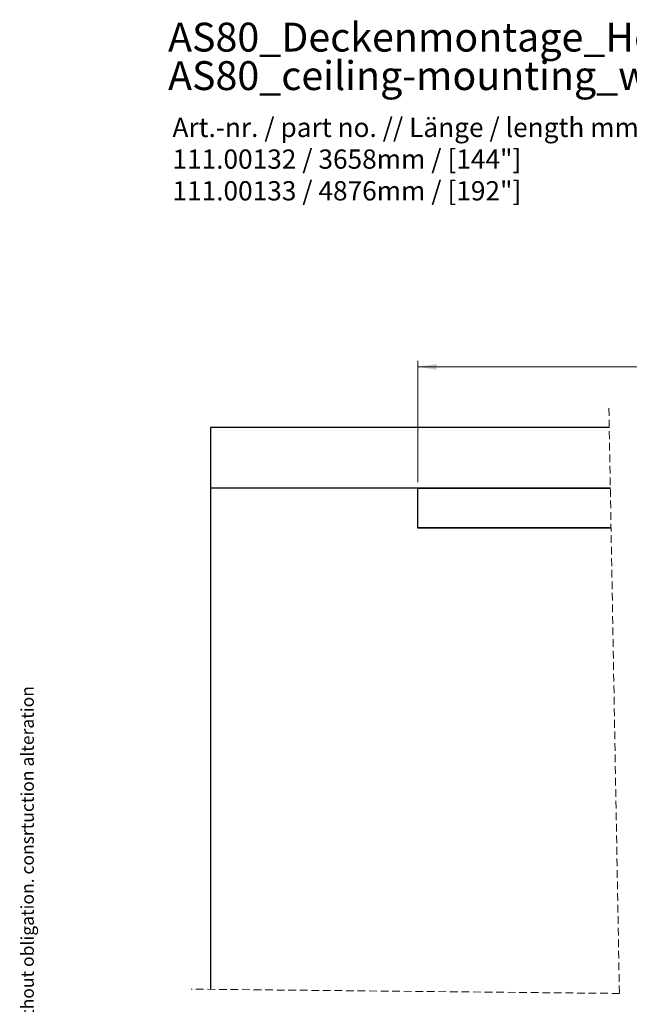
# Model space of a CAD drawing. Units: millimetres. Extents: x 4 to 418, y -4 to 284.
# Drawn here: x 4 to 105, y 121 to 284 of the extents above; entities that cross this region are included whole.
import ezdxf

# ---------------------------------------------------------------- set-up
doc = ezdxf.new("R2010")
doc.units = ezdxf.units.MM
doc.linetypes.add('HIDDEN', pattern=[1.905, 1.27, -0.635])
doc.styles.add('SLDTEXTSTYLE0', font='TXT', dxfattribs={"width": 0.605})
doc.styles.add('SLDTEXTSTYLE1', font='TXT', dxfattribs={"width": 0.7})
doc.dimstyles.new('SLDDIMSTYLE1', dxfattribs={"dimtxt": 3.081982, "dimasz": 3.081982, "dimexe": 0, "dimexo": 0.0625, "dimgap": 0.770496, "dimtad": 0, "dimtih": 1, "dimtoh": 1, "dimlfac": 5, "dimrnd": 1e-09, "dimzin": 12, "dimdsep": 46, "dimtxsty": 'SLDTEXTSTYLE0', "dimsah": 1, "dimcen": 0.09, "dimadec": 0, "dimazin": 3, "dimtfac": 1, "dimtofl": 0, "dimtmove": 0, "dimatfit": 3, "dimfxl": 0, "dimfrac": 2, "dimtolj": 1, "dimtzin": 12, "dimarcsym": 0})

# ---------------------------------------------------------------- blocks, each defined once
blk = doc.blocks.new('SW_NOTE_0')
at = {"color": 0, "linetype": 'Continuous', "lineweight": 0, "char_height": 3.175, "attachment_point": 1}
for s, insert, style in [('Art.-nr. / part no. // Länge / length mm [inch]:', (0, 4.09), 'SLDTEXTSTYLE1'), ('111.00132 / 3658mm / [144"]', (0, -1.14), 'SLDTEXTSTYLE0'), ('111.00133 / 4876mm / [192"]', (0, -6.37), 'SLDTEXTSTYLE0')]:
    blk.add_mtext(s, dxfattribs=dict(at, insert=insert, style=style))
blk = doc.blocks.new('SW_NOTE_0_2')
at = {"color": 0, "linetype": 'Continuous', "lineweight": 0, "char_height": 4.7625, "attachment_point": 1, "style": 'SLDTEXTSTYLE0'}
for s, insert in [('AS80_Deckenmontage_Holztür_2-flügelig', (0, 6.14)), ('AS80_ceiling-mounting_wooden-door_bi-parting-door', (0, -0.21))]:
    blk.add_mtext(s, dxfattribs=dict(at, insert=insert))
blk = doc.blocks.new('_D_1')
at = {"linetype": 'Continuous', "lineweight": 18}
for p, q in [((69.82, 207.64), (69.82, 227.64)), ((350.77, 207.64), (350.77, 227.64)), ((350.77, 226.64), (69.82, 226.64))]:
    blk.add_line(p, q, dxfattribs=at)
for points in [[(69.82, 226.64), (72.9, 226.17), (72.9, 227.12)], [(350.77, 226.64), (347.69, 227.12), (347.69, 226.17)]]:
    blk.add_solid(points, dxfattribs=at)
at = {"linetype": 'Continuous', "lineweight": 18, "char_height": 3.175, "attachment_point": 1, "style": 'SLDTEXTSTYLE0'}
for s, insert in [('3658', (181.23, 230.73)), ('[144"]  (4876 [192"])', (191.83, 230.73))]:
    blk.add_mtext(s, dxfattribs=dict(at, insert=insert))

msp = doc.modelspace()

# ---------------------------------------------------------------- linework, layer by layer
at = {"color": 7, "linetype": 'HIDDEN', "lineweight": 18}
for p, q in [((101.31451265, 219.8167597), (103.04474511, 123.28060207)), ((103.04474511, 123.28060207), (32.44189183, 123.9880898))]:
    msp.add_line(p, q, dxfattribs=at)
at = {"color": 7, "linetype": 'Continuous', "lineweight": 25}
for p, q in [((35.61689183, 216.64175874), (35.61689183, 206.64176828)), ((101.37142464, 216.64175874), (35.61689183, 216.64175874)), ((101.55064389, 206.64176828), (35.61689183, 206.64176828)), ((35.61689183, 206.64176828), (35.61689183, 123.95627386)), ((69.81689259, 206.58175832), (69.81689259, 206.64176828)), ((101.55171677, 206.58175832), (69.81689259, 206.58175832)), ((69.81689259, 200.10175592), (69.81689259, 206.58175832)), ((101.6678743, 200.10175592), (69.81689259, 200.10175592)), ((69.81689259, 200.04174596), (69.81689259, 200.10175592)), ((101.66894719, 200.04174596), (69.81689259, 200.04174596))]:
    msp.add_line(p, q, dxfattribs=at)

# ---------------------------------------------------------------- block references
at = {"color": 7, "linetype": 'Continuous', "lineweight": 0}
for name, p in [('SW_NOTE_0_2', (28.60938928, 277.27258033)), ('SW_NOTE_0', (29.3315568, 263.63705331))]:
    msp.add_blockref(name, p, dxfattribs=at)

# ---------------------------------------------------------------- texts
at = {"color": 7, "linetype": 'Continuous', "lineweight": 0, "insert": (4.3481746, 11.18883155), "char_height": 2.11666666667, "attachment_point": 1, "rotation": 90, "style": 'SLDTEXTSTYLE0'}
msp.add_mtext('Maßangaben unverbindlich. Konstruktionsänderung vorbehalten. dimensions without obligation. consrtuction alteration', dxfattribs=at)

# ---------------------------------------------------------------- dimensions: what is measured, and where the dimension line sits
at = {"linetype": 'Continuous', "lineweight": 18}
dim = msp.add_linear_dim(base=(69.81689183, 229.00830876), p1=(350.77462266, 206.64175779), p2=(69.81689183, 206.64175779), text='3658 [144"]  (4876 [192"])', dimstyle='SLDDIMSTYLE1', dxfattribs=at)
dim.commit()
dim.dimension.update_dxf_attribs({"geometry": '_D_1', "text_midpoint": (205.31740099, 229.00830876), "dimtype": 160})

doc.saveas('drawing.dxf')
